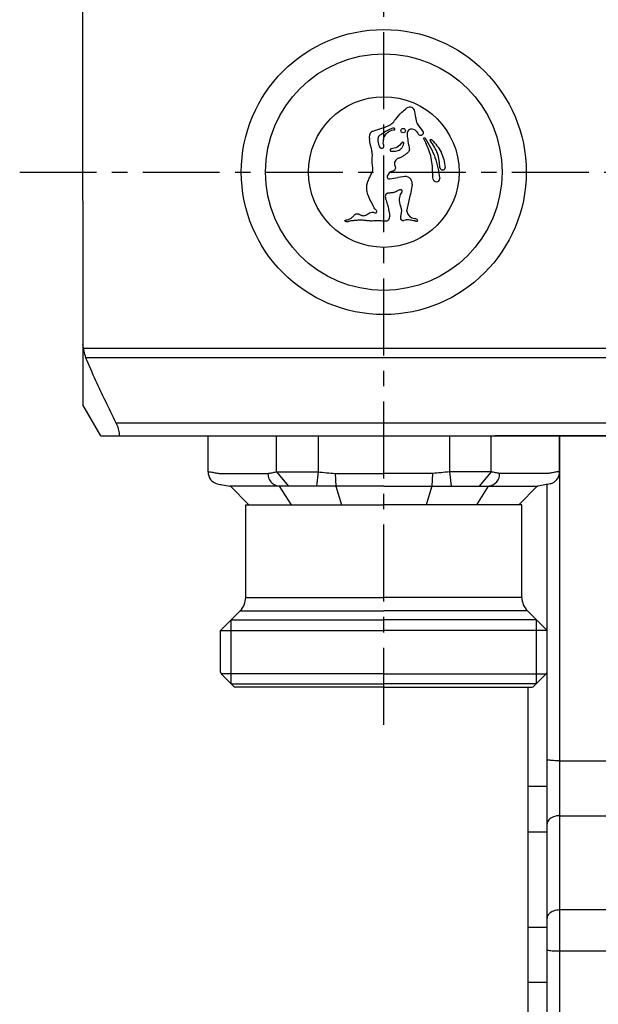
# Model space of a CAD drawing. Extents: x 6339 to 7382, y 984 to 1662.
# Drawn here: x 6401 to 6493, y 1368 to 1525 of the extents above; entities that cross this region are included whole.
import ezdxf

# ---------------------------------------------------------------- set-up
doc = ezdxf.new("R2010")
doc.units = 0
doc.header["$LTSCALE"] = 32.67
doc.header["$MEASUREMENT"] = 0
doc.linetypes.add('CENTER', pattern=[0.6, 0.375, -0.075, 0.075, -0.075])
doc.layers.get('0').update_dxf_attribs({"linetype": 'CONTINUOUS'})
doc.layers.add('DEFAULT_1', color=7, linetype='CENTER')

msp = doc.modelspace()

# ---------------------------------------------------------------- linework, layer by layer
at = {"linetype": 'Continuous'}
for p, q in [((6411.22, 1537.46), (6411.26, 1463.67)), ((6462.9, 1494.35), (6463.45, 1496.98)), ((6411.33, 1472.53), (6495.24, 1472.53)), ((6411.71, 1471.05), (6495.24, 1471.05)), ((6414.13, 1458.56), (6411.3, 1463.47)), ((6495.24, 1460.56), (6416.58, 1460.56)), ((6414.14, 1458.56), (6476.33, 1458.56)), ((6431.22, 1452.82), (6431.22, 1458.56)), ((6442.11, 1452.82), (6442.11, 1458.56)), ((6448.75, 1458.56), (6448.75, 1452.82)), ((6469.69, 1458.56), (6469.69, 1452.82)), ((6476.33, 1458.56), (6495.24, 1458.56)), ((6476.33, 1452.82), (6476.33, 1458.56)), ((6495.24, 1458.56), (6476.9, 1458.56)), ((6487.22, 1452.82), (6487.22, 1458.56)), ((6487.24, 1206.23), (6487.24, 1458.56)), ((6431.22, 1452.82), (6431.64, 1452.82)), ((6432.99, 1452.56), (6440.76, 1452.56)), ((6442.11, 1452.82), (6448.75, 1452.82)), ((6448.75, 1452.82), (6448.51, 1450.56)), ((6451.45, 1452.56), (6459.22, 1452.56)), ((6451.45, 1452.56), (6451.57, 1450.56)), ((6466.99, 1452.56), (6459.22, 1452.56)), ((6466.99, 1452.56), (6466.87, 1450.56)), ((6469.69, 1452.82), (6469.93, 1450.56)), ((6476.33, 1452.82), (6469.69, 1452.82)), ((6485.45, 1452.56), (6477.68, 1452.56)), ((6487.22, 1452.82), (6486.8, 1452.82)), ((6485.24, 1207.07), (6485.25, 1450.76)), ((6437.22, 1432.81), (6437.22, 1447.56)), ((6481.22, 1432.81), (6481.22, 1447.56)), ((6437.22, 1432.81), (6459.22, 1432.81)), ((6481.22, 1432.81), (6459.22, 1432.81)), ((6433.22, 1427.56), (6436.34, 1430.69)), ((6436.34, 1430.69), (6459.22, 1430.69)), ((6482.1, 1430.69), (6459.22, 1430.69)), ((6485.22, 1427.56), (6482.1, 1430.69)), ((6434.92, 1419.06), (6434.92, 1429.26)), ((6434.92, 1429.26), (6459.22, 1429.26)), ((6483.52, 1429.26), (6459.22, 1429.26)), ((6483.52, 1419.06), (6483.52, 1429.26)), ((6433.22, 1420.93), (6433.22, 1427.56)), ((6433.22, 1427.56), (6459.22, 1427.56)), ((6485.22, 1427.56), (6459.22, 1427.56)), ((6485.22, 1420.93), (6485.22, 1427.56)), ((6435.3, 1418.68), (6433.34, 1420.65)), ((6459.22, 1420.65), (6433.34, 1420.65)), ((6459.22, 1420.65), (6485.1, 1420.65)), ((6483.14, 1418.68), (6485.1, 1420.65)), ((6434.92, 1419.06), (6459.22, 1419.06)), ((6483.52, 1419.06), (6459.22, 1419.06)), ((6459.22, 1418.56), (6435.58, 1418.56)), ((6459.22, 1418.56), (6482.85, 1418.56)), ((6482.24, 1207.07), (6482.24, 1418.56)), ((6487.24, 1406.82), (6531.24, 1406.82)), ((6485.24, 1402.74), (6482.24, 1402.74)), ((6487.24, 1398.06), (6531.24, 1398.06)), ((6485.24, 1395.44), (6482.24, 1395.44)), ((6531.24, 1383.06), (6487.24, 1383.06)), ((6482.24, 1380.34), (6485.24, 1380.34)), ((6531.24, 1376.49), (6487.24, 1376.49)), ((6482.24, 1371.58), (6485.24, 1371.58))]:
    msp.add_line(p, q, dxfattribs=at)
for p, q in [((6464.34, 1509.23), (6464.17, 1510.19)), ((6464.56, 1508.29), (6464.34, 1509.22)), ((6457.34, 1507.03), (6459.22, 1507.65)), ((6464.39, 1507.05), (6464.62, 1506.75)), ((6465.51, 1507.02), (6464.58, 1508.25)), ((6462.29, 1499.8), (6461.45, 1499.71)), ((6463.73, 1498.65), (6463.45, 1496.98)), ((6461.91, 1493.45), (6462.08, 1494.42)), ((6462.08, 1494.46), (6462.02, 1494.72)), ((6464.12, 1493.18), (6464.21, 1493.16)), ((6442.11, 1452.82), (6444.02, 1450.56)), ((6476.33, 1452.82), (6474.42, 1450.56)), ((6459.22, 1450.56), (6434.69, 1450.56)), ((6434.78, 1450.56), (6437.71, 1447.56)), ((6442.58, 1450.56), (6444.45, 1447.56)), ((6451.57, 1450.56), (6452.48, 1447.56)), ((6459.22, 1450.56), (6483.74, 1450.56)), ((6466.87, 1450.56), (6465.95, 1447.56)), ((6475.85, 1450.56), (6473.99, 1447.56)), ((6483.66, 1450.56), (6480.72, 1447.56)), ((6437.22, 1447.56), (6459.22, 1447.56)), ((6481.22, 1447.56), (6459.22, 1447.56))]:
    msp.add_line(p, q)
for points in [[(6487.24, 1406.82), (6486.98, 1406.82), (6486.72, 1406.83), (6486.47, 1406.83), (6486.24, 1406.84), (6486.02, 1406.86), (6485.82, 1406.87), (6485.65, 1406.89), (6485.51, 1406.91), (6485.39, 1406.93), (6485.31, 1406.95), (6485.26, 1406.97), (6485.24, 1406.99)], [(6487.24, 1398.06), (6486.98, 1398.05), (6486.72, 1398.02), (6486.47, 1397.96), (6486.24, 1397.89), (6486.02, 1397.8), (6485.82, 1397.68), (6485.65, 1397.56), (6485.51, 1397.42), (6485.39, 1397.27), (6485.31, 1397.11), (6485.26, 1396.94), (6485.24, 1396.78)], [(6487.24, 1383.06), (6486.98, 1383.05), (6486.72, 1383.01), (6486.47, 1382.96), (6486.24, 1382.89), (6486.02, 1382.79), (6485.82, 1382.68), (6485.65, 1382.55), (6485.51, 1382.41), (6485.39, 1382.26), (6485.31, 1382.1), (6485.26, 1381.94), (6485.24, 1381.77)], [(6487.24, 1376.49), (6486.98, 1376.49), (6486.72, 1376.49), (6486.47, 1376.5), (6486.24, 1376.51), (6486.02, 1376.52), (6485.82, 1376.54), (6485.65, 1376.56), (6485.51, 1376.58), (6485.39, 1376.6), (6485.31, 1376.62), (6485.26, 1376.64), (6485.24, 1376.66)]]:
    msp.add_lwpolyline(points, dxfattribs=at)
msp.add_circle((6459.22, 1500.56), 22.7)
for centre, radius in [((6459.22, 1500.56), 18.84), ((6459.22, 1500.56), 11.99), ((6462.31, 1507.16), 0.358)]:
    msp.add_circle(centre, radius, dxfattribs=at)
for centre, radius, start, end in [((6463.35, 1510.08), 0.826, 7.3951, 127.3255), ((6464.44, 1509.24), 0.1, 189.9388, 193.4262), ((6464.66, 1508.31), 0.1, 193.4262, 217.2484), ((6457.99, 1506.14), 1.11, 127.8662, 201.2135), ((6457.38, 1506.94), 0.1, 108.0895, 127.8662), ((6463.79, 1506.62), 0.852, 113.8629, 184.1077), ((6463.49, 1507.31), 0.1, 99.691, 113.8629), ((6463.63, 1506.45), 0.966, 38.5066, 99.691), ((6465.07, 1506.88), 0.464, 195.8179, 17.7555), ((6460.73, 1499.91), 0.803, 96.4798, 122.2682), ((6460.63, 1500.8), 0.1, 276.4798, 287.6245), ((6460.45, 1501.35), 0.678, 287.6245, 348.1743), ((6461, 1501.96), 0.1, 165.7722, 181.6013), ((6462.19, 1501.99), 1.29, 181.6013, 212.7892), ((6461.02, 1501.23), 0.1, 348.1743, 32.7892), ((6468.58, 1501.33), 0.439, 188.6204, 354.9931), ((6460.08, 1499.79), 0.335, 133.0221, 290.4615), ((6462.64, 1498.76), 1.1, 353.9467, 109.1157), ((6467.59, 1499.55), 0.538, 187.8319, 358.8151), ((6461.98, 1497.64), 0.1, 62.2406, 90.2219), ((6461.91, 1497.5), 0.257, 315.8696, 62.2406), ((6461.98, 1494.44), 0.1, 350.1415, 12.219), ((6463, 1494.33), 0.1, 168.3077, 185.7277), ((6464.15, 1494.44), 1.26, 185.7277, 268.6633), ((6462.28, 1493.25), 0.416, 150.7404, 292.4681), ((6464.16, 1492.66), 0.506, 25.9348, 83.908), ((6464.42, 1493.13), 0.406, 253.0874, 290.6758), ((6464.52, 1492.84), 0.1, 290.6758, 25.9348), ((6419.94, 1473.99), 8.74, 185.9997, 199.6547), ((6413.23, 1458.55), 3.91, 2.8518, 31.0475), ((6416.97, 1458.73), 0.168, 278.5291, 3.7641), ((6442.7, 1452.49), 1.94, 177.7181, 262.08), ((6475.74, 1452.49), 1.94, 277.92, 2.2819)]:
    msp.add_arc(centre, radius, start, end)
for centre, radius, start, end in [((6411.55, 1463.63), 0.293, 171.8574, 212.7687), ((6433.22, 1452.82), 2, 180, 255), ((6485.22, 1452.82), 2, 285, 0), ((6434.22, 1432.81), 3, 315, 0), ((6484.22, 1432.81), 3, 180, 225), ((6433.62, 1420.93), 0.4, 180, 225.0001), ((6484.82, 1420.93), 0.4, 314.9999, 360), ((6435.58, 1418.96), 0.4, 225.0001, 270), ((6482.85, 1418.96), 0.4, 270, 314.9999)]:
    msp.add_arc(centre, radius, start, end, dxfattribs=at)
for points, knots in [([(6459.22, 1507.65), (6459.37, 1507.7), (6459.82, 1507.87), (6460.54, 1508.2), (6461.22, 1509.11), (6461.96, 1509.97), (6462.6, 1510.52), (6462.85, 1510.74)], [0, 0, 0, 0, 0.49151, 1.437228, 2.295085, 3.851062, 4.843053, 4.843053, 4.843053, 4.843053]), ([(6459.22, 1506.81), (6459.06, 1506.71), (6458.82, 1506.54), (6458.48, 1506.34), (6458.14, 1505.84), (6458.31, 1505.16), (6458.49, 1504.68), (6458.55, 1504.55)], [0, 0, 0, 0, 0.562739, 0.891823, 1.179599, 2.286263, 2.736426, 2.736426, 2.736426, 2.736426]), ([(6460.97, 1507.47), (6460.93, 1507.49), (6460.79, 1507.58), (6460.1, 1507.38), (6459.61, 1507.06), (6459.22, 1506.81)], [0, 0, 0, 0, 0.143266, 0.501743, 1.941609, 1.941609, 1.941609, 1.941609]), ([(6459.22, 1505.92), (6459.23, 1505.95), (6459.34, 1506.3), (6459.75, 1506.93), (6460.46, 1507.24), (6460.85, 1507.29), (6460.96, 1507.29), (6461.01, 1507.38), (6460.98, 1507.43), (6460.97, 1507.47)], [0, 0, 0, 0, 0.079288, 1.119337, 2.120866, 2.255078, 2.330651, 2.410809, 2.508945, 2.508945, 2.508945, 2.508945]), ([(6457.37, 1502.54), (6457.39, 1502.8), (6457.42, 1503.32), (6457.33, 1504.11), (6457.07, 1504.89), (6457, 1505.45), (6456.96, 1505.74)], [0, 0, 0, 0, 0.786027, 1.572039, 2.358064, 3.250547, 3.250547, 3.250547, 3.250547]), ([(6459.22, 1504.85), (6459.21, 1504.88), (6459.09, 1505.23), (6459.16, 1505.59), (6459.22, 1505.92)], [0, 0, 0, 0, 0.113033, 1.083343, 1.083343, 1.083343, 1.083343]), ([(6462.13, 1505.23), (6461.89, 1504.97), (6461.42, 1504.44), (6460.73, 1504.31), (6460.38, 1504.24)], [0, 0, 0, 0, 1.029452, 2.058904, 2.058904, 2.058904, 2.058904]), ([(6462.4, 1505.12), (6462.4, 1505.15), (6462.4, 1505.22), (6462.32, 1505.3), (6462.2, 1505.31), (6462.15, 1505.26), (6462.13, 1505.23)], [0, 0, 0, 0, 0.1019461, 0.2038914, 0.3058369, 0.4077833, 0.4077833, 0.4077833, 0.4077833]), ([(6462.94, 1506.56), (6462.94, 1506.5), (6462.94, 1506.32), (6462.97, 1506.14), (6463, 1506.01)], [0.3086815, 0.3086815, 0.3086815, 0.3086815, 0.4776558, 0.8575834, 0.8575834, 0.8575834, 0.8575834]), ([(6465.59, 1505.83), (6465.58, 1505.86), (6465.56, 1505.92), (6465.62, 1506), (6465.73, 1506.02), (6465.77, 1505.98), (6465.8, 1505.96)], [0, 0, 0, 0, 0.092474, 0.1849463, 0.2774185, 0.3698926, 0.3698926, 0.3698926, 0.3698926]), ([(6467.06, 1499.48), (6467.05, 1499.56), (6467, 1500.57), (6467, 1502.46), (6466.27, 1504.48), (6465.73, 1505.54), (6465.59, 1505.83)], [0, 0, 0, 0, 0.265484, 3.007134, 5.637222, 6.591758, 6.591758, 6.591758, 6.591758]), ([(6466.66, 1505.51), (6466.64, 1505.55), (6466.6, 1505.61), (6466.66, 1505.73), (6466.77, 1505.77), (6466.84, 1505.73), (6466.87, 1505.71)], [0, 0, 0, 0, 0.1101048, 0.2202078, 0.3303107, 0.4404153, 0.4404153, 0.4404153, 0.4404153]), ([(6468.15, 1501.26), (6468.09, 1502.03), (6467.97, 1503.58), (6467.09, 1504.87), (6466.66, 1505.51)], [0, 0, 0, 0, 2.284477, 4.573231, 4.573231, 4.573231, 4.573231]), ([(6466.87, 1505.71), (6467.44, 1505.08), (6468.56, 1503.8), (6468.87, 1502.13), (6469.02, 1501.29)], [0, 0, 0, 0, 2.500401, 5.000801, 5.000801, 5.000801, 5.000801]), ([(6458.55, 1504.55), (6458.62, 1504.46), (6458.79, 1504.26), (6459.14, 1504.39), (6459.21, 1504.55), (6459.22, 1504.57)], [0, 0, 0, 0, 0.3159703, 0.7384397, 0.8136376, 0.8136376, 0.8136376, 0.8136376]), ([(6459.22, 1504.57), (6459.23, 1504.64), (6459.25, 1504.73), (6459.23, 1504.82), (6459.22, 1504.85)], [0, 0, 0, 0, 0.200553, 0.2800642, 0.2800642, 0.2800642, 0.2800642]), ([(6460.38, 1504.24), (6460.34, 1504.23), (6460.26, 1504.21), (6460.2, 1504.08), (6460.24, 1503.95), (6460.32, 1503.91), (6460.36, 1503.9)], [0, 0, 0, 0, 0.1235349, 0.2470683, 0.3706016, 0.4941364, 0.4941364, 0.4941364, 0.4941364]), ([(6460.36, 1503.9), (6460.67, 1503.88), (6461.26, 1503.85), (6461.96, 1504.18), (6462.3, 1504.67), (6462.37, 1504.97), (6462.4, 1505.12)], [0, 0, 0, 0, 0.929227, 1.73829, 2.19386, 2.655186, 2.655186, 2.655186, 2.655186]), ([(6463.3, 1504.15), (6463.29, 1504.08), (6463.27, 1503.96), (6463.17, 1503.79), (6463.04, 1503.65), (6462.94, 1503.57), (6462.89, 1503.53)], [0, 0, 0, 0, 0.1886072, 0.3771622, 0.5691088, 0.7608795, 0.7608795, 0.7608795, 0.7608795]), ([(6463.16, 1504.89), (6463.19, 1504.77), (6463.25, 1504.52), (6463.28, 1504.27), (6463.3, 1504.15)], [0, 0, 0, 0, 0.3766627, 0.7533369, 0.7533369, 0.7533369, 0.7533369]), ([(6457.46, 1500.84), (6457.47, 1500.98), (6457.48, 1501.27), (6457.4, 1501.69), (6457.36, 1502.11), (6457.37, 1502.39), (6457.37, 1502.54)], [0, 0, 0, 0, 0.422736, 0.851707, 1.275742, 1.700312, 1.700312, 1.700312, 1.700312]), ([(6461.27, 1502.58), (6461.18, 1502.49), (6460.99, 1502.33), (6460.93, 1502.1), (6460.9, 1501.98)], [0, 0, 0, 0, 0.3649158, 0.7169769, 0.7169769, 0.7169769, 0.7169769]), ([(6462.89, 1503.53), (6462.77, 1503.43), (6462.59, 1503.28), (6462.33, 1503.1), (6462.12, 1502.98), (6461.91, 1502.88), (6461.69, 1502.79), (6461.47, 1502.7), (6461.34, 1502.62), (6461.27, 1502.58)], [0, 0, 0, 0, 0.472393, 0.708562, 0.944837, 1.18157, 1.419193, 1.655869, 1.891019, 1.891019, 1.891019, 1.891019]), ([(6457.16, 1500.12), (6457.23, 1500.23), (6457.36, 1500.46), (6457.42, 1500.71), (6457.46, 1500.84)], [0, 0, 0, 0, 0.391907, 0.7838088, 0.7838088, 0.7838088, 0.7838088]), ([(6460.3, 1500.58), (6460.21, 1500.51), (6460.02, 1500.35), (6459.91, 1500.14), (6459.85, 1500.03)], [0, 0, 0, 0, 0.3599592, 0.7197675, 0.7197675, 0.7197675, 0.7197675]), ([(6456.57, 1498.66), (6456.66, 1498.91), (6456.82, 1499.41), (6457.05, 1499.88), (6457.16, 1500.12)], [0, 0, 0, 0, 0.78678, 1.573559, 1.573559, 1.573559, 1.573559]), ([(6456.22, 1493.64), (6456.3, 1493.67), (6456.5, 1493.74), (6456.87, 1494.05), (6457.39, 1494.21), (6457.78, 1494.09), (6458.02, 1493.99), (6458.17, 1494.23), (6458.02, 1494.49), (6457.79, 1494.72), (6457.13, 1495.92), (6456.44, 1497.14), (6456.51, 1498.4), (6456.55, 1498.55), (6456.57, 1498.66)], [0, 0, 0, 0, 0.267203, 0.634554, 1.457848, 1.694025, 1.916098, 2.105851, 2.366643, 2.715959, 3.117626, 6.446586, 6.578448, 6.908746, 6.908746, 6.908746, 6.908746]), ([(6461.98, 1497.74), (6461.97, 1497.74), (6461.88, 1497.74), (6461.72, 1497.72), (6461.49, 1497.64), (6461.33, 1497.53), (6461.2, 1497.45), (6461.05, 1497.39), (6460.87, 1497.32), (6460.64, 1497.27), (6460.41, 1497.24), (6460.18, 1497.22), (6459.98, 1497.21), (6459.83, 1497.18), (6459.71, 1497.15), (6459.62, 1497.08), (6459.54, 1496.99), (6459.49, 1496.88), (6459.46, 1496.73), (6459.46, 1496.53), (6459.51, 1496.3), (6459.56, 1496.16), (6459.59, 1496.08)], [0.203324, 0.203324, 0.203324, 0.203324, 0.233462, 0.466457, 0.699665, 0.932845, 1.049621, 1.166444, 1.400207, 1.633471, 1.866831, 2.098413, 2.335795, 2.455451, 2.57171, 2.686986, 2.804478, 2.921352, 3.03832, 3.272881, 3.506966, 3.740319, 3.740319, 3.740319, 3.740319]), ([(6462.02, 1494.72), (6461.89, 1495.16), (6461.67, 1495.89), (6461.79, 1496.82), (6462.02, 1497.2), (6462.09, 1497.32)], [0, 0, 0, 0, 1.352837, 2.279944, 2.692397, 2.692397, 2.692397, 2.692397]), ([(6460.02, 1494.36), (6460.06, 1494.2), (6460.13, 1493.97), (6460.14, 1493.64), (6460.11, 1493.39), (6460.07, 1493.19), (6460.02, 1493.03), (6459.96, 1492.92), (6459.88, 1492.83), (6459.77, 1492.77), (6459.65, 1492.73), (6459.57, 1492.72), (6459.53, 1492.72)], [0, 0, 0, 0, 0.48934, 0.73443, 0.97934, 1.225181, 1.351594, 1.475531, 1.596243, 1.718796, 1.844757, 1.969817, 1.969817, 1.969817, 1.969817]), ([(6453.03, 1492.79), (6453.03, 1492.8), (6453.03, 1492.81), (6453.04, 1492.83), (6453.06, 1492.85), (6453.09, 1492.87), (6453.13, 1492.89), (6453.19, 1492.91), (6453.27, 1492.93), (6453.33, 1492.94), (6453.36, 1492.95)], [0, 0, 0, 0, 0.0223249, 0.0452337, 0.0712469, 0.0998932, 0.157474, 0.2073441, 0.3006445, 0.3981974, 0.3981974, 0.3981974, 0.3981974]), ([(6453.59, 1492.67), (6453.56, 1492.66), (6453.47, 1492.62), (6453.35, 1492.61), (6453.24, 1492.64), (6453.17, 1492.67), (6453.12, 1492.69), (6453.08, 1492.72), (6453.04, 1492.75), (6453.03, 1492.78), (6453.03, 1492.79)], [0, 0, 0, 0, 0.0995897, 0.2736223, 0.359215, 0.445257, 0.4903393, 0.5368097, 0.5814197, 0.6236258, 0.6236258, 0.6236258, 0.6236258]), ([(6453.36, 1492.95), (6453.67, 1493.05), (6454.07, 1493.17), (6454.32, 1493.48), (6454.37, 1493.55)], [0, 0, 0, 0, 0.932752, 1.186326, 1.186326, 1.186326, 1.186326]), ([(6456.39, 1492.82), (6456.19, 1492.84), (6455.8, 1492.9), (6455.21, 1492.91), (6454.62, 1492.82), (6454.23, 1492.81), (6454.03, 1492.8)], [0, 0, 0, 0, 0.58998, 1.179941, 1.769905, 2.359905, 2.359905, 2.359905, 2.359905]), ([(6454.37, 1493.55), (6454.42, 1493.61), (6454.51, 1493.71), (6454.64, 1493.82), (6454.75, 1493.89), (6454.87, 1493.92), (6455, 1493.93), (6455.13, 1493.91), (6455.25, 1493.86), (6455.36, 1493.81), (6455.51, 1493.73), (6455.71, 1493.64), (6455.96, 1493.59), (6456.13, 1493.62), (6456.22, 1493.64)], [0, 0, 0, 0, 0.25592, 0.383116, 0.510828, 0.638825, 0.767008, 0.89431, 1.021032, 1.149126, 1.277519, 1.53168, 1.787459, 2.042733, 2.042733, 2.042733, 2.042733]), ([(6457.96, 1492.78), (6457.7, 1492.77), (6457.17, 1492.74), (6456.65, 1492.79), (6456.39, 1492.82)], [0, 0, 0, 0, 0.787904, 1.575798, 1.575798, 1.575798, 1.575798]), ([(6459.22, 1492.73), (6459.19, 1492.73), (6459.03, 1492.74), (6458.88, 1492.76), (6458.75, 1492.77)], [0, 0, 0, 0, 0.082368, 0.4742479, 0.4742479, 0.4742479, 0.4742479]), ([(6463.18, 1492.93), (6463.05, 1492.94), (6462.8, 1492.96), (6462.56, 1492.9), (6462.43, 1492.86)], [0, 0, 0, 0, 0.3765637, 0.7531465, 0.7531465, 0.7531465, 0.7531465]), ([(6463.93, 1492.8), (6463.8, 1492.83), (6463.56, 1492.88), (6463.31, 1492.91), (6463.18, 1492.93)], [0, 0, 0, 0, 0.3782348, 0.7564654, 0.7564654, 0.7564654, 0.7564654]), ([(6464.3, 1492.74), (6464.24, 1492.75), (6464.11, 1492.76), (6463.99, 1492.79), (6463.93, 1492.8)], [0, 0, 0, 0, 0.18908, 0.3782051, 0.3782051, 0.3782051, 0.3782051]), ([(6416.58, 1460.56), (6416.01, 1461.75), (6414.92, 1463.98), (6413.27, 1467.47), (6412.26, 1469.8), (6411.71, 1471.05)], [0, 0, 0, 0, 3.944272, 7.45515, 11.562966, 11.562966, 11.562966, 11.562966]), ([(6431.64, 1452.82), (6431.87, 1452.78), (6432.31, 1452.68), (6432.76, 1452.6), (6432.99, 1452.56)], [0, 0, 0, 0, 0.689747, 1.371799, 1.371799, 1.371799, 1.371799]), ([(6440.76, 1452.56), (6440.99, 1452.6), (6441.44, 1452.68), (6441.88, 1452.78), (6442.11, 1452.82)], [0, 0, 0, 0, 0.682217, 1.371775, 1.371775, 1.371775, 1.371775]), ([(6448.75, 1452.82), (6449.2, 1452.78), (6450.1, 1452.68), (6451, 1452.6), (6451.45, 1452.56)], [0, 0, 0, 0, 1.358707, 2.706783, 2.706783, 2.706783, 2.706783]), ([(6469.69, 1452.82), (6469.24, 1452.78), (6468.34, 1452.68), (6467.44, 1452.6), (6466.99, 1452.56)], [0, 0, 0, 0, 1.358707, 2.706783, 2.706783, 2.706783, 2.706783]), ([(6477.68, 1452.56), (6477.45, 1452.6), (6477, 1452.68), (6476.55, 1452.78), (6476.33, 1452.82)], [0, 0, 0, 0, 0.682217, 1.371775, 1.371775, 1.371775, 1.371775]), ([(6486.8, 1452.82), (6486.57, 1452.78), (6486.12, 1452.68), (6485.67, 1452.6), (6485.45, 1452.56)], [0, 0, 0, 0, 0.689747, 1.371799, 1.371799, 1.371799, 1.371799]), ([(6432.7, 1450.89), (6432.98, 1450.84), (6433.64, 1450.74), (6434.31, 1450.63), (6434.69, 1450.56)], [0, 0, 0, 0, 0.847982, 2.018527, 2.018527, 2.018527, 2.018527]), ([(6485.74, 1450.89), (6485.46, 1450.84), (6484.79, 1450.74), (6484.13, 1450.63), (6483.74, 1450.56)], [0, 0, 0, 0, 0.847982, 2.018527, 2.018527, 2.018527, 2.018527])]:
    msp.add_open_spline(points, degree=3, knots=knots, dxfattribs=at)
for points in [[(6463, 1506.01), (6463.05, 1505.64), (6463.1, 1505.26), (6463.16, 1504.89)], [(6465.8, 1505.96), (6466.39, 1504.96), (6467.58, 1502.97), (6467.95, 1500.68), (6468.13, 1499.54)], [(6460.2, 1499.47), (6460.61, 1499.55), (6461.03, 1499.63), (6461.45, 1499.71)], [(6459.59, 1496.08), (6459.68, 1495.77), (6459.78, 1495.45), (6459.87, 1495.13)], [(6459.87, 1495.13), (6459.92, 1494.88), (6459.97, 1494.62), (6460.02, 1494.36)], [(6453.65, 1492.7), (6453.63, 1492.69), (6453.61, 1492.68), (6453.59, 1492.67)], [(6453.96, 1492.79), (6453.86, 1492.76), (6453.76, 1492.74), (6453.65, 1492.71)], [(6453.65, 1492.71), (6453.65, 1492.71), (6453.65, 1492.7), (6453.65, 1492.7)], [(6454.01, 1492.8), (6453.99, 1492.8), (6453.98, 1492.8), (6453.96, 1492.79)], [(6454.03, 1492.8), (6454.03, 1492.8), (6454.02, 1492.8), (6454.01, 1492.8)], [(6458.75, 1492.77), (6458.48, 1492.78), (6458.22, 1492.78), (6457.96, 1492.78)], [(6459.53, 1492.72), (6459.42, 1492.72), (6459.32, 1492.72), (6459.22, 1492.73)]]:
    msp.add_open_spline(points, degree=3, dxfattribs=at)
at = {"layer": 'DEFAULT_1', "linetype": 'CENTER'}
for p, q in [((6459.22, 1412.56), (6459.22, 1661.83)), ((6401.22, 1500.56), (7024.73, 1500.56))]:
    msp.add_line(p, q, dxfattribs=at)

doc.saveas('drawing.dxf')
